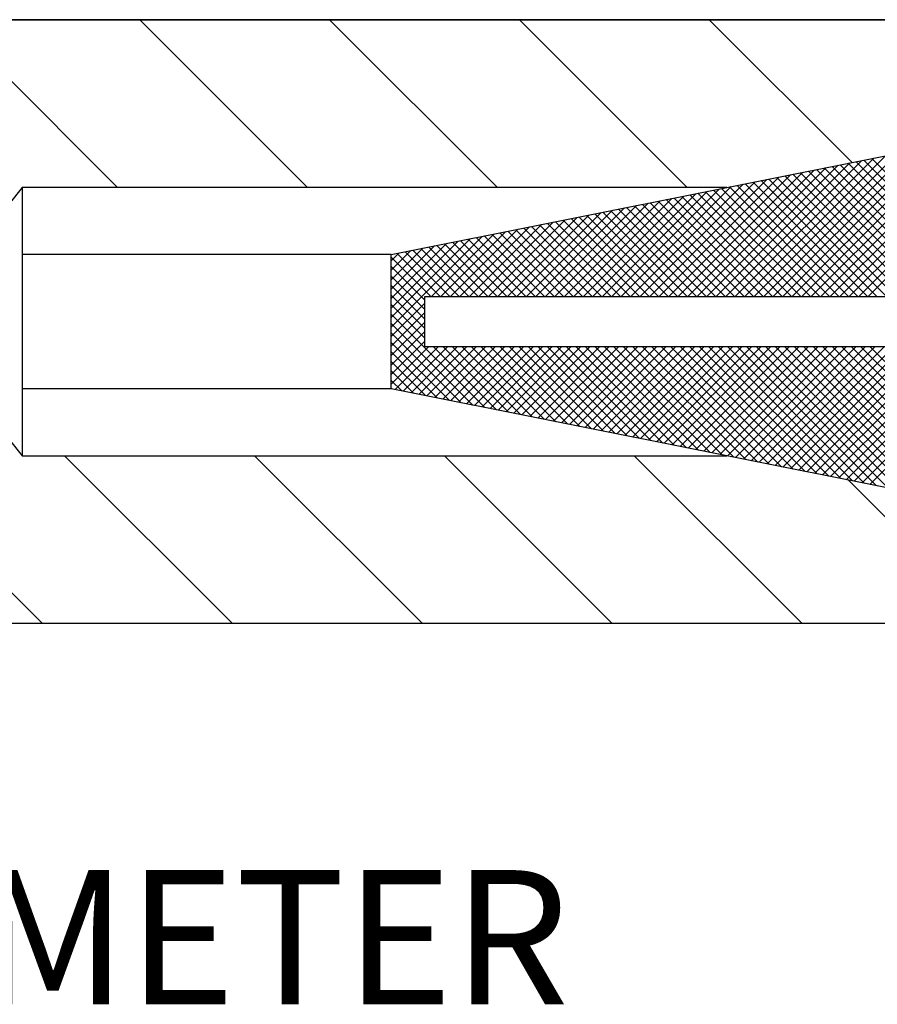
# Model space of a CAD drawing. Extents: x -1 to 679, y 0 to 440.
# Drawn here: x 144 to 157, y 373 to 388 of the extents above; entities that cross this region are included whole.
import ezdxf

# ---------------------------------------------------------------- set-up
doc = ezdxf.new("R2010")
doc.units = 0
doc.layers.add('1', color=7, linetype='CONTINUOUS')
doc.styles.add('MONOTXT', font='MONOTXT', dxfattribs={"height": 0.2})

msp = doc.modelspace()

# ---------------------------------------------------------------- linework, layer by layer
at = {"layer": '1', "color": 1, "linetype": 'CONTINUOUS'}
for p, q in [((140.608667, 387.601083), (167.858667, 387.601083)), ((167.858667, 387.601083), (141.425167, 387.601083)), ((145.782, 385.101083), (143.282, 387.601083)), ((148.6105, 385.101083), (146.1105, 387.601083)), ((151.438917, 385.101083), (148.938917, 387.601083)), ((154.267333, 385.101083), (151.767333, 387.601083)), ((156.722917, 385.473917), (154.59575, 387.601083)), ((156.537833, 383.476083), (158.988917, 385.927167)), ((156.67925, 383.476083), (159.165667, 385.9625)), ((156.820667, 383.476083), (159.342417, 385.997833)), ((156.962083, 383.476083), (159.51925, 386.033167)), ((155.972167, 383.476083), (158.28175, 385.785667)), ((156.113583, 383.476083), (158.458583, 385.821083)), ((156.255, 383.476083), (158.635333, 385.856417)), ((156.396417, 383.476083), (158.812083, 385.89175)), ((155.4065, 383.476083), (157.574667, 385.64425)), ((155.547917, 383.476083), (157.751417, 385.679667)), ((155.689333, 383.476083), (157.92825, 385.715)), ((155.83075, 383.476083), (158.105, 385.750333)), ((154.84075, 383.476083), (156.867583, 385.502833)), ((154.98225, 383.476083), (157.044333, 385.53825)), ((155.123667, 383.476083), (157.221083, 385.573583)), ((155.265083, 383.476083), (157.397917, 385.608917)), ((158.79, 383.476083), (156.780583, 385.4855)), ((158.931417, 383.476083), (156.898417, 385.509)), ((159.072833, 383.476083), (157.016333, 385.532583)), ((154.133667, 383.476083), (155.983667, 385.326083)), ((154.275083, 383.476083), (156.1605, 385.361417)), ((154.4165, 383.476083), (156.33725, 385.396833)), ((154.557917, 383.476083), (156.514, 385.432167)), ((154.699333, 383.476083), (156.690833, 385.4675)), ((157.9415, 383.476083), (156.0735, 385.344083)), ((158.082917, 383.476083), (156.191333, 385.367583)), ((158.224333, 383.476083), (156.309167, 385.391167)), ((158.36575, 383.476083), (156.427083, 385.41475)), ((158.507167, 383.476083), (156.544917, 385.438333)), ((158.648583, 383.476083), (156.66275, 385.461917)), ((153.568, 383.476083), (155.276583, 385.184667)), ((153.709417, 383.476083), (155.453333, 385.22)), ((153.850833, 383.476083), (155.630167, 385.255417)), ((153.99225, 383.476083), (155.806917, 385.29075)), ((156.9515, 383.476083), (155.2485, 385.179083)), ((157.092917, 383.476083), (155.366417, 385.202667)), ((157.234333, 383.476083), (155.48425, 385.226167)), ((157.37575, 383.476083), (155.602083, 385.24975)), ((157.517167, 383.476083), (155.719917, 385.273333)), ((157.658583, 383.476083), (155.837833, 385.296917)), ((157.800083, 383.476083), (155.955667, 385.3205)), ((144.358667, 385.101083), (143.358667, 383.851083)), ((154.858667, 385.101083), (144.358667, 385.101083)), ((144.358667, 385.101083), (144.358667, 381.101083)), ((153.002333, 383.476083), (154.5695, 385.04325)), ((153.14375, 383.476083), (154.74625, 385.078583)), ((153.285167, 383.476083), (154.923, 385.113917)), ((153.426583, 383.476083), (155.099833, 385.149333)), ((156.103, 383.476083), (154.541417, 385.037667)), ((156.244417, 383.476083), (154.65925, 385.061167)), ((156.385833, 383.476083), (154.777167, 385.08475)), ((156.52725, 383.476083), (154.895, 385.108333)), ((156.668667, 383.476083), (155.012833, 385.131917)), ((156.810083, 383.476083), (155.130667, 385.1555)), ((152.436667, 383.476083), (153.862333, 384.901833)), ((152.578083, 383.476083), (154.039167, 384.937167)), ((152.7195, 383.476083), (154.215917, 384.9725)), ((152.860917, 383.476083), (154.392667, 385.007917)), ((155.2545, 383.476083), (153.834333, 384.89625)), ((155.395917, 383.476083), (153.952167, 384.91975)), ((155.537333, 383.476083), (154.07, 384.943333)), ((155.67875, 383.476083), (154.187917, 384.966917)), ((155.820167, 383.476083), (154.30575, 384.9905)), ((155.961583, 383.476083), (154.423583, 385.014083)), ((151.870917, 383.476083), (153.15525, 384.760417)), ((152.012333, 383.476083), (153.332, 384.79575)), ((152.15375, 383.476083), (153.508833, 384.831083)), ((152.295167, 383.476083), (153.685583, 384.8665)), ((154.405917, 383.476083), (153.12725, 384.754833)), ((154.547333, 383.476083), (153.245083, 384.778333)), ((154.68875, 383.476083), (153.362917, 384.801917)), ((154.830167, 383.476083), (153.48075, 384.8255)), ((154.971583, 383.476083), (153.598583, 384.849083)), ((155.113, 383.476083), (153.7165, 384.872667)), ((151.30525, 383.476083), (152.448167, 384.619)), ((151.446667, 383.476083), (152.624917, 384.654333)), ((151.588083, 383.476083), (152.801667, 384.689667)), ((151.7295, 383.476083), (152.9785, 384.725083)), ((153.416, 383.476083), (152.30225, 384.589833)), ((153.557417, 383.476083), (152.420083, 384.613333)), ((153.698833, 383.476083), (152.538, 384.636917)), ((153.84025, 383.476083), (152.655833, 384.6605)), ((153.981667, 383.476083), (152.773667, 384.684083)), ((154.123083, 383.476083), (152.8915, 384.707667)), ((154.2645, 383.476083), (153.009333, 384.73125)), ((150.598167, 383.476083), (151.56425, 384.442167)), ((150.739583, 383.476083), (151.741083, 384.477583)), ((150.881, 383.476083), (151.917833, 384.512917)), ((151.022417, 383.476083), (152.094583, 384.54825)), ((151.163833, 383.476083), (152.271417, 384.583667)), ((152.567417, 383.476083), (151.595167, 384.448417)), ((152.708833, 383.476083), (151.713, 384.471917)), ((152.850333, 383.476083), (151.830833, 384.4955)), ((152.99175, 383.476083), (151.94875, 384.519083)), ((153.133167, 383.476083), (152.066583, 384.542667)), ((153.274583, 383.476083), (152.184417, 384.56625)), ((149.858667, 383.019417), (151.21075, 384.3715)), ((149.858667, 383.160833), (151.033917, 384.336167)), ((149.858667, 383.30225), (150.857167, 384.30075)), ((150.45675, 383.476083), (151.3875, 384.406833)), ((151.718917, 383.476083), (150.888083, 384.307)), ((151.860333, 383.476083), (151.005917, 384.3305)), ((152.00175, 383.476083), (151.12375, 384.354083)), ((152.143167, 383.476083), (151.241583, 384.377667)), ((152.284583, 383.476083), (151.359417, 384.40125)), ((152.426, 383.476083), (151.477333, 384.424833)), ((149.858667, 383.443667), (150.680417, 384.265417)), ((149.858667, 383.585167), (150.503583, 384.230083)), ((149.858667, 383.726583), (150.326833, 384.19475)), ((149.858667, 383.868), (150.150083, 384.159333)), ((150.870417, 383.476083), (150.180917, 384.1655)), ((151.011833, 383.476083), (150.298833, 384.189083)), ((151.15325, 383.476083), (150.416667, 384.212667)), ((151.294667, 383.476083), (150.5345, 384.23625)), ((151.436083, 383.476083), (150.652333, 384.259833)), ((151.5775, 383.476083), (150.770167, 384.283417)), ((149.858667, 384.101083), (144.358667, 384.101083)), ((149.858667, 384.009417), (149.97325, 384.124)), ((150.446167, 383.476083), (149.858667, 384.063583)), ((150.587583, 383.476083), (149.94525, 384.118417)), ((150.729, 383.476083), (150.063083, 384.142)), ((150.358667, 383.422167), (149.858667, 383.922167)), ((150.358667, 383.280667), (149.858667, 383.780667)), ((150.358667, 383.13925), (149.858667, 383.63925)), ((150.358667, 382.997833), (149.858667, 383.497833)), ((149.858667, 382.878), (150.358667, 383.378)), ((150.358667, 382.856417), (149.858667, 383.356417)), ((149.858667, 382.736583), (150.358667, 383.236583)), ((151.251083, 381.822583), (149.858667, 383.215)), ((149.858667, 382.595167), (150.358667, 383.095167)), ((151.074333, 381.857917), (149.858667, 383.073583)), ((149.858667, 382.45375), (150.358667, 382.95375)), ((150.897583, 381.893333), (149.858667, 382.932167)), ((149.858667, 382.312333), (150.358667, 382.812333)), ((150.72075, 381.928667), (149.858667, 382.79075)), ((149.858667, 382.170917), (150.413833, 382.726083)), ((149.918333, 382.089167), (150.55525, 382.726083)), ((150.036167, 382.065583), (150.696667, 382.726083)), ((150.154, 382.042), (150.838083, 382.726083)), ((150.271917, 382.018417), (150.9795, 382.726083)), ((150.38975, 381.994833), (151.120917, 382.726083)), ((151.427917, 381.78725), (150.489, 382.726083)), ((150.507583, 381.971333), (151.262333, 382.726083)), ((150.625417, 381.94775), (151.40375, 382.726083)), ((151.604667, 381.751833), (150.630417, 382.726083)), ((150.74325, 381.924167), (151.545167, 382.726083)), ((151.781417, 381.7165), (150.771833, 382.726083)), ((150.861167, 381.900583), (151.686667, 382.726083)), ((151.95825, 381.681167), (150.91325, 382.726083)), ((150.979, 381.877), (151.828083, 382.726083)), ((152.135, 381.645833), (151.05475, 382.726083)), ((151.096833, 381.853417), (151.9695, 382.726083)), ((152.31175, 381.610417), (151.196167, 382.726083)), ((151.214667, 381.829833), (152.110917, 382.726083)), ((151.3325, 381.806333), (152.252333, 382.726083)), ((152.488583, 381.575083), (151.337583, 382.726083)), ((151.450417, 381.78275), (152.39375, 382.726083)), ((152.665333, 381.53975), (151.479, 382.726083)), ((151.56825, 381.759167), (152.535167, 382.726083)), ((152.842083, 381.504417), (151.620417, 382.726083)), ((151.686083, 381.735583), (152.676583, 382.726083)), ((153.018917, 381.469), (151.761833, 382.726083)), ((151.803917, 381.712), (152.818, 382.726083)), ((153.195667, 381.433667), (151.90325, 382.726083)), ((151.92175, 381.688417), (152.959417, 382.726083)), ((152.039667, 381.664917), (153.100833, 382.726083)), ((153.372417, 381.398333), (152.044667, 382.726083)), ((152.1575, 381.641333), (153.24225, 382.726083)), ((153.54925, 381.362917), (152.186083, 382.726083)), ((152.275333, 381.61775), (153.383667, 382.726083)), ((153.726, 381.327583), (152.3275, 382.726083)), ((152.393167, 381.594167), (153.525083, 382.726083)), ((153.90275, 381.29225), (152.468917, 382.726083)), ((152.511, 381.570583), (153.6665, 382.726083)), ((154.079583, 381.256917), (152.610333, 382.726083)), ((152.628917, 381.547), (153.807917, 382.726083)), ((152.74675, 381.523417), (153.949333, 382.726083)), ((154.256333, 381.2215), (152.75175, 382.726083)), ((152.864583, 381.499917), (154.09075, 382.726083)), ((154.433083, 381.186167), (152.893167, 382.726083)), ((152.982417, 381.476333), (154.23225, 382.726083)), ((154.609917, 381.150833), (153.034583, 382.726083)), ((153.10025, 381.45275), (154.373667, 382.726083)), ((154.786667, 381.115417), (153.176, 382.726083)), ((153.218167, 381.429167), (154.515083, 382.726083)), ((154.963417, 381.080083), (153.317417, 382.726083)), ((153.336, 381.405583), (154.6565, 382.726083)), ((153.453833, 381.382), (154.797917, 382.726083)), ((155.14025, 381.04475), (153.458833, 382.726083)), ((153.571667, 381.358417), (154.939333, 382.726083)), ((155.317, 381.009417), (153.600333, 382.726083)), ((153.6895, 381.334917), (155.08075, 382.726083)), ((155.49375, 380.974), (153.74175, 382.726083)), ((153.807417, 381.311333), (155.222167, 382.726083)), ((155.6705, 380.938667), (153.883167, 382.726083)), ((153.92525, 381.28775), (155.363583, 382.726083)), ((155.847333, 380.903333), (154.024583, 382.726083)), ((154.043083, 381.264167), (155.505, 382.726083)), ((154.160917, 381.240583), (155.646417, 382.726083)), ((156.024083, 380.868), (154.166, 382.726083)), ((154.278833, 381.217), (155.787833, 382.726083)), ((156.200833, 380.832583), (154.307417, 382.726083)), ((154.396667, 381.193417), (155.92925, 382.726083)), ((156.377667, 380.79725), (154.448833, 382.726083)), ((154.5145, 381.169917), (156.070667, 382.726083)), ((156.554417, 380.761917), (154.59025, 382.726083)), ((154.632333, 381.146333), (156.212083, 382.726083)), ((156.731167, 380.726583), (154.731667, 382.726083)), ((154.750167, 381.12275), (156.3535, 382.726083)), ((154.868083, 381.099167), (156.494917, 382.726083)), ((156.908, 380.691167), (154.873083, 382.726083)), ((154.985917, 381.075583), (156.636333, 382.726083)), ((157.08475, 380.655833), (155.0145, 382.726083)), ((155.10375, 381.052), (156.777833, 382.726083)), ((157.2615, 380.6205), (155.155917, 382.726083)), ((155.221583, 381.0285), (156.91925, 382.726083)), ((157.438333, 380.585167), (155.297333, 382.726083)), ((155.339417, 381.004917), (157.060667, 382.726083)), ((157.615083, 380.54975), (155.43875, 382.726083)), ((155.457333, 380.981333), (157.202083, 382.726083)), ((155.575167, 380.95775), (157.3435, 382.726083)), ((157.791833, 380.514417), (155.580167, 382.726083)), ((155.693, 380.934167), (157.484917, 382.726083)), ((157.968583, 380.479083), (155.721583, 382.726083)), ((155.810833, 380.910583), (157.626333, 382.726083)), ((158.145417, 380.44375), (155.863, 382.726083)), ((155.92875, 380.887083), (157.76775, 382.726083)), ((158.322167, 380.408333), (156.0045, 382.726083)), ((156.046583, 380.8635), (157.909167, 382.726083)), ((158.498917, 380.373), (156.145917, 382.726083)), ((156.164417, 380.839917), (158.050583, 382.726083)), ((156.28225, 380.816333), (158.192, 382.726083)), ((158.67575, 380.337667), (156.287333, 382.726083)), ((156.400083, 380.79275), (158.333417, 382.726083)), ((158.8525, 380.302333), (156.42875, 382.726083)), ((156.518, 380.769167), (158.474833, 382.726083)), ((159.02925, 380.266917), (156.570167, 382.726083)), ((156.635833, 380.745667), (158.61625, 382.726083)), ((159.206083, 380.231583), (156.711583, 382.726083)), ((156.753667, 380.722083), (158.757667, 382.726083)), ((159.382833, 380.19625), (156.853, 382.726083)), ((156.8715, 380.6985), (158.899083, 382.726083)), ((156.989417, 380.674917), (159.0405, 382.726083)), ((159.559583, 380.160917), (156.994417, 382.726083)), ((150.544, 381.964), (149.858667, 382.649333)), ((150.36725, 381.999333), (149.858667, 382.507917)), ((144.664417, 378.601083), (140.914417, 382.351083)), ((143.358667, 382.351083), (144.358667, 381.101083)), ((150.190417, 382.03475), (149.858667, 382.3665)), ((149.858667, 382.101083), (144.358667, 382.101083)), ((150.013667, 382.070083), (149.858667, 382.225083)), ((149.865, 382.099833), (149.858667, 382.106167)), ((144.358667, 381.101083), (154.858667, 381.101083)), ((147.492833, 378.601083), (144.992833, 381.101083)), ((150.32125, 378.601083), (147.82125, 381.101083)), ((153.149667, 378.601083), (150.649667, 381.101083)), ((155.978083, 378.601083), (153.478083, 381.101083)), ((158.8065, 378.601083), (156.6685, 380.739083)), ((167.858667, 378.601083), (140.608667, 378.601083)), ((167.858667, 378.601083), (141.0375, 378.601083))]:
    msp.add_line(p, q, dxfattribs=at)
for points in [[(149.858667, 382.101083), (149.858667, 384.101083), (159.858667, 386.101083), (167.858667, 386.101083), (180.358667, 386.101083), (180.358667, 384.101083), (180.358667, 382.101083), (180.358667, 380.101083), (167.858667, 380.101083), (159.858667, 380.101083), (154.8585, 381.101083), (149.858667, 382.101083)], [(150.358667, 382.726083), (150.358667, 383.476083), (179.858667, 383.476083), (179.858667, 382.726083), (150.358667, 382.726083)]]:
    msp.add_lwpolyline(points, close=True, dxfattribs=at)

# ---------------------------------------------------------------- texts
at = {"layer": '1', "color": 7, "linetype": 'CONTINUOUS', "style": 'MONOTXT'}
msp.add_text('DIAMETER', height=2, dxfattribs=at).set_placement((139.375917, 372.92775))

doc.saveas('drawing.dxf')
